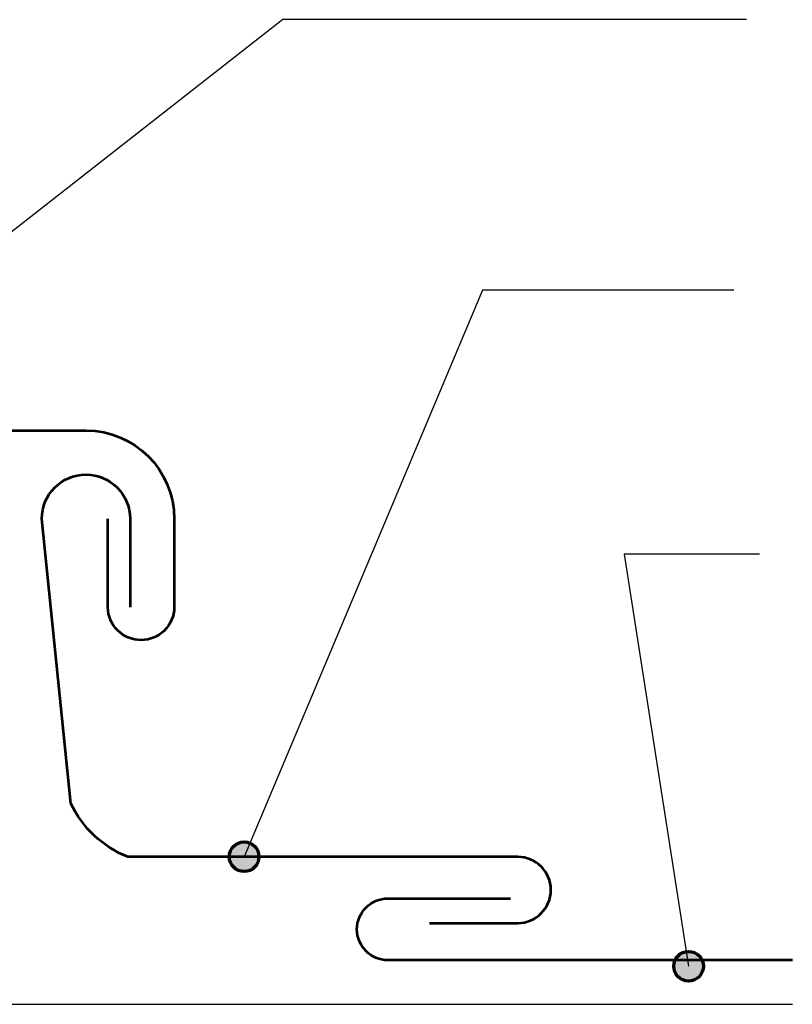
# Model space of a CAD drawing. Units: inches. Extents: x 132 to 510, y 434 to 610.
# Drawn here: x 322 to 426, y 474 to 607 of the extents above; entities that cross this region are included whole.
import ezdxf

# ---------------------------------------------------------------- set-up
doc = ezdxf.new("R2010")
doc.units = ezdxf.units.IN
doc.header["$MEASUREMENT"] = 0
for name, color, linetype in [('BASE-COPPER', 7, 'Continuous'), ('BASE-OTHER', 7, 'Continuous'), ('CDATEXT', 7, 'Continuous')]:
    doc.layers.add(name, color=color, linetype=linetype)

# ---------------------------------------------------------------- blocks, each defined once
blk = doc.blocks.new('block 2')
at = {"layer": 'CDATEXT', "color": 250, "lineweight": 25}
blk.add_lwpolyline([(418.38, 570.34), (384.4, 570.34), (352.16, 493.67)], dxfattribs=at)
blk = doc.blocks.new('block 3')
at = {"layer": 'CDATEXT', "color": 250, "lineweight": 25}
blk.add_lwpolyline([(420.12, 606.93), (357.38, 606.93), (288.55, 553.04)], dxfattribs=at)
blk = doc.blocks.new('block 18')
at = {"layer": 'CDATEXT', "color": 250, "lineweight": 25}
blk.add_lwpolyline([(421.86, 534.62), (403.56, 534.62), (412.28, 478.86)], dxfattribs=at)
blk = doc.blocks.new('block 23')
at = {"layer": 'BASE-COPPER', "color": 20, "lineweight": 53}
blk.add_open_spline([(426.31, 479.68), (426.31, 479.68), (371.6, 479.68), (371.6, 479.68), (369.29, 479.68), (367.42, 481.55), (367.42, 483.86), (367.42, 486.17), (369.29, 488.04), (371.6, 488.04), (371.6, 488.04), (388.2, 488.04), (388.2, 488.04)], degree=3, knots=[0, 0, 0, 0, 1, 1, 1, 2, 2, 2, 3, 3, 3, 4, 4, 4, 4], dxfattribs=at)
blk = doc.blocks.new('block 24')
at = {"layer": 'BASE-COPPER', "color": 20, "lineweight": 53}
blk.add_open_spline([(232.22, 539.4), (232.22, 539.4), (232.22, 527.46), (232.22, 527.46), (232.22, 524.98), (230.22, 522.98), (227.75, 522.98), (225.27, 522.98), (223.27, 524.98), (223.27, 527.46), (223.27, 527.46), (223.27, 539.4), (223.27, 539.4), (223.27, 546), (228.61, 551.34), (235.21, 551.34), (235.21, 551.34), (330.76, 551.34), (330.76, 551.34), (337.35, 551.34), (342.7, 546), (342.7, 539.4), (342.7, 539.4), (342.7, 527.46), (342.7, 527.46), (342.7, 524.98), (340.7, 522.98), (338.22, 522.98), (335.75, 522.98), (333.74, 524.98), (333.74, 527.46), (333.74, 527.46), (333.74, 539.4), (333.74, 539.4)], degree=3, knots=[0, 0, 0, 0, 1, 1, 1, 2, 2, 2, 3, 3, 3, 4, 4, 4, 5, 5, 5, 6, 6, 6, 7, 7, 7, 8, 8, 8, 9, 9, 9, 10, 10, 10, 11, 11, 11, 11], dxfattribs=at)
blk = doc.blocks.new('block 27')
at = {"layer": 'BASE-COPPER', "color": 20, "lineweight": 53}
blk.add_open_spline([(377.23, 484.71), (377.23, 484.71), (389.17, 484.71), (389.17, 484.71), (391.64, 484.71), (393.65, 486.71), (393.65, 489.19), (393.65, 491.66), (391.64, 493.66), (389.17, 493.66), (389.17, 493.66), (377.23, 493.66), (377.23, 493.66), (377.23, 493.66), (336.42, 493.66), (336.42, 493.66), (333.03, 495.01), (330.27, 497.59), (328.72, 500.9), (328.72, 500.9), (324.79, 539.4), (324.79, 539.4), (324.79, 542.7), (327.46, 545.37), (330.76, 545.37), (334.06, 545.37), (336.73, 542.7), (336.73, 539.4), (336.73, 539.4), (336.73, 527.46), (336.73, 527.46)], degree=3, knots=[0, 0, 0, 0, 1, 1, 1, 2, 2, 2, 3, 3, 3, 4, 4, 4, 5, 5, 5, 6, 6, 6, 7, 7, 7, 8, 8, 8, 9, 9, 9, 10, 10, 10, 10], dxfattribs=at)
blk = doc.blocks.new('block 28')
at = {"layer": 'BASE-OTHER', "color": 250, "lineweight": 25}
blk.add_lwpolyline([(318.81, 473.71), (426.31, 473.71)], dxfattribs=at)
blk = doc.blocks.new('block 37')
h = blk.add_hatch(color=250)
h.dxf.hatch_style = 2
edge = h.paths.add_edge_path()
edge.add_spline(control_points=[(350.16, 493.67), (350.16, 492.57), (351.05, 491.67), (352.16, 491.67), (353.26, 491.67), (354.16, 492.57), (354.16, 493.67), (354.16, 494.78), (353.26, 495.68), (352.16, 495.68), (351.05, 495.68), (350.16, 494.78), (350.16, 493.67)], knot_values=[0, 0, 0, 0, 1, 1, 1, 2, 2, 2, 3, 3, 3, 4, 4, 4, 4], degree=3, periodic=1)
at = {"color": 250, "lineweight": 70}
blk.add_open_spline([(350.16, 493.67), (350.16, 492.57), (351.05, 491.67), (352.16, 491.67), (353.26, 491.67), (354.16, 492.57), (354.16, 493.67), (354.16, 494.78), (353.26, 495.68), (352.16, 495.68), (351.05, 495.68), (350.16, 494.78), (350.16, 493.67)], degree=3, knots=[0, 0, 0, 0, 1, 1, 1, 2, 2, 2, 3, 3, 3, 4, 4, 4, 4], dxfattribs=at)
blk = doc.blocks.new('block 38')
h = blk.add_hatch(color=250)
h.dxf.hatch_style = 2
edge = h.paths.add_edge_path()
edge.add_spline(control_points=[(410.27, 478.86), (410.27, 477.76), (411.17, 476.86), (412.28, 476.86), (413.38, 476.86), (414.28, 477.76), (414.28, 478.86), (414.28, 479.97), (413.38, 480.87), (412.28, 480.87), (411.17, 480.87), (410.27, 479.97), (410.27, 478.86)], knot_values=[0, 0, 0, 0, 1, 1, 1, 2, 2, 2, 3, 3, 3, 4, 4, 4, 4], degree=3, periodic=1)
at = {"color": 250, "lineweight": 70}
blk.add_open_spline([(410.27, 478.86), (410.27, 477.76), (411.17, 476.86), (412.28, 476.86), (413.38, 476.86), (414.28, 477.76), (414.28, 478.86), (414.28, 479.97), (413.38, 480.87), (412.28, 480.87), (411.17, 480.87), (410.27, 479.97), (410.27, 478.86)], degree=3, knots=[0, 0, 0, 0, 1, 1, 1, 2, 2, 2, 3, 3, 3, 4, 4, 4, 4], dxfattribs=at)

msp = doc.modelspace()

# ---------------------------------------------------------------- block references
for name in ['block 37', 'block 38']:
    msp.add_blockref(name, (0, 0))
at = {"layer": 'BASE-COPPER'}
for name in ['block 24', 'block 27', 'block 23']:
    msp.add_blockref(name, (0, 0), dxfattribs=at)
at = {"layer": 'BASE-OTHER'}
msp.add_blockref('block 28', (0, 0), dxfattribs=at)
at = {"layer": 'CDATEXT'}
for name in ['block 3', 'block 2', 'block 18']:
    msp.add_blockref(name, (0, 0), dxfattribs=at)

doc.saveas('drawing.dxf')
